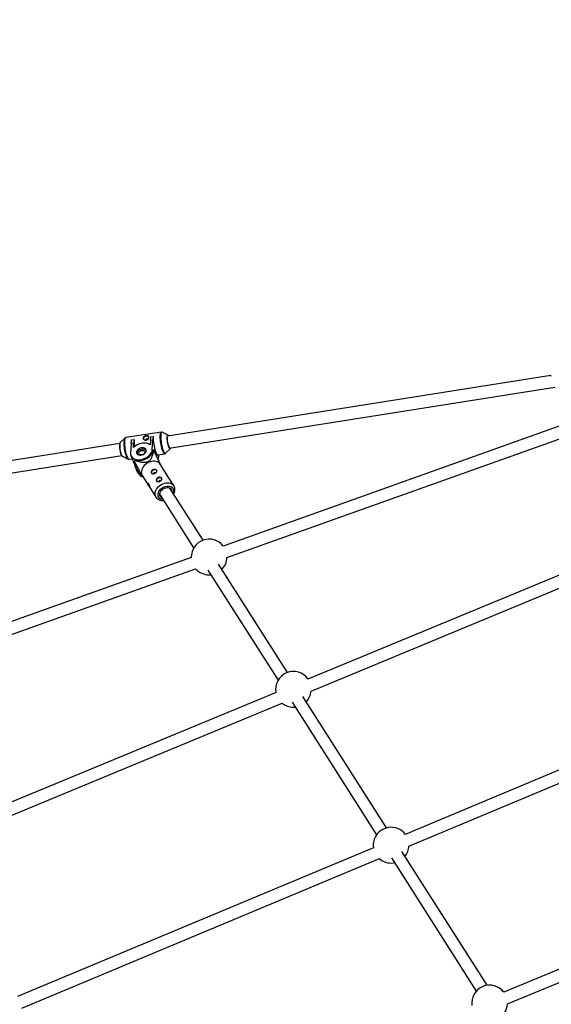
# Model space of a CAD drawing. Units: millimetres. Extents: x -5387 to 4698, y -2736 to 7347.
# Drawn here: x -2190 to -1490, y 4180 to 5476 of the extents above; entities that cross this region are included whole.
import ezdxf

# ---------------------------------------------------------------- set-up
doc = ezdxf.new("R2010")
doc.units = ezdxf.units.MM

msp = doc.modelspace()

# ---------------------------------------------------------------- linework, layer by layer
at = {"color": 8, "linetype": 'Continuous', "lineweight": 25}
for p, q in [((-1490.4, 5007.7), (-1995.3, 4928.1)), ((-1992.8, 4912.3), (-1485.3, 4992.3)), ((-1462.5, 4947.2), (-1922, 4783.4)), ((-2051.1, 4925.5), (-2057.4, 4919.5)), ((-2003.1, 4933.4), (-2050.2, 4926)), ((-2042.9, 4918.4), (-2042.5, 4923.2)), ((-2042.5, 4923.2), (-2039.2, 4923.7)), ((-2039.2, 4923.7), (-2039.7, 4918.9)), ((-2039.2, 4923.7), (-2039.2, 4923.6)), ((-2017.7, 4922.4), (-2017.2, 4927.1)), ((-2017.2, 4927.1), (-2013.9, 4927.7)), ((-2013.9, 4927.7), (-2014.4, 4922.9)), ((-2013.9, 4927.7), (-2013.9, 4927.6)), ((-1994.2, 4929.4), (-2002, 4933.2)), ((-1917, 4768.1), (-1456.2, 4932.5)), ((-2057.9, 4918.3), (-2723.4, 4813.5)), ((-2042.9, 4918.4), (-2043.8, 4905.5)), ((-2039.7, 4918.9), (-2042.9, 4918.4)), ((-2040.1, 4913), (-2039.7, 4918.9)), ((-2017.7, 4922.4), (-2018.1, 4916.4)), ((-2014.4, 4922.9), (-2017.7, 4922.4)), ((-2015.3, 4910), (-2014.4, 4922.9)), ((-2012.7, 4907.6), (-2012.5, 4910.9)), ((-2009.2, 4902.4), (-2012.5, 4910.9)), ((-1997.6, 4905.4), (-1991.4, 4911.5)), ((-2717.8, 4798.2), (-2055.4, 4902.5)), ((-2054.6, 4901.5), (-2046.8, 4897.7)), ((-2045.7, 4897.5), (-2041.7, 4898.2)), ((-2043.3, 4902.5), (-2041, 4896.4)), ((-2014.7, 4907.8), (-2013.8, 4908.3)), ((-2009.2, 4902.4), (-2009.9, 4902.3)), ((-2009.3, 4901.2), (-2009.2, 4902.4)), ((-2007.9, 4903.5), (-1998.6, 4904.9)), ((-2006.9, 4896.5), (-2006.5, 4902.3)), ((-2006.5, 4902.3), (-2006.5, 4903.7)), ((-2040, 4894.6), (-2037.5, 4888.2)), ((-2039.1, 4893.6), (-2036.7, 4889.9)), ((-2036.7, 4889.9), (-2038.8, 4895.3)), ((-2038.3, 4896.1), (-2037.3, 4896.6)), ((-2037.8, 4888), (-2035.4, 4881.9)), ((-2036.9, 4887), (-2037.5, 4888.2)), ((-2033.6, 4881.7), (-2036.9, 4887)), ((-1986.7, 4862.7), (-2004.9, 4891.1)), ((-2031.5, 4876.4), (-2033.6, 4881.7)), ((-2030.2, 4875.5), (-2027.3, 4874.1)), ((-2028.5, 4876), (-2020.1, 4862.9)), ((-2017.6, 4859), (-2010.3, 4847.6)), ((-1948.2, 4791.1), (-1991.9, 4859.6)), ((-2005.4, 4851), (-1960.7, 4780.9)), ((-1393.8, 4780.6), (-1810.2, 4608.1)), ((-1963.9, 4768.4), (-2559.9, 4555.8)), ((-1837.1, 4617), (-1927.9, 4759.3)), ((-1806.2, 4592.5), (-1385.6, 4766.7)), ((-2552.6, 4541.4), (-1958.1, 4753.5)), ((-1942.1, 4751.8), (-1849.6, 4606.8)), ((-1940.4, 4745.4), (-1938.1, 4745.5)), ((-1852.3, 4590.7), (-2376.2, 4373.7)), ((-2370.7, 4358.7), (-1844.1, 4576.8)), ((-1831, 4577.8), (-1719.9, 4403.5)), ((-1706.7, 4412.6), (-1816.9, 4585.3)), ((-1829.4, 4571.3), (-1827, 4571.5)), ((-1302.2, 4562.8), (-1682.1, 4403.9)), ((-1677.4, 4388.5), (-1296.6, 4547.8)), ((-1723.9, 4386.4), (-2192.6, 4190.5)), ((-1574.4, 4205.4), (-1686.7, 4381.3)), ((-2187, 4175.5), (-1716.2, 4372.3)), ((-1700.4, 4373), (-1588.6, 4197.8)), ((-1367.1, 4273.2), (-1552.5, 4196.4)), ((-1547.7, 4181), (-1361, 4258.4))]:
    msp.add_line(p, q, dxfattribs=at)
at = {"color": 1, "linetype": 'Continuous', "lineweight": 25}
for p, q in [((-2015.3, 4910), (-2014.4, 4907.9)), ((-2036.9, 4887), (-2039.7, 4894.3))]:
    msp.add_line(p, q, dxfattribs=at)
at = {"color": 1, "linetype": 'Continuous', "lineweight": 25, "flags": 128}
for points in [[(-2050.2, 4926), (-2050.6, 4925.8), (-2051, 4925.2), (-2051.3, 4924.3), (-2051.6, 4923.1), (-2051.7, 4921.6)], [(-1998.6, 4904.9), (-1998.6, 4904.9), (-1999.2, 4905.1), (-1999.7, 4905.5), (-2000.3, 4906.4), (-2000.9, 4907.5), (-2001.5, 4908.9), (-2002.1, 4910.6), (-2002.6, 4912.4), (-2003.1, 4914.5), (-2003.6, 4916.6), (-2004, 4918.9), (-2004.3, 4921.1), (-2004.5, 4923.3), (-2004.6, 4925.4), (-2004.7, 4927.3), (-2004.6, 4929)], [(-2004.6, 4929), (-2004.5, 4930.5), (-2004.2, 4931.7), (-2003.9, 4932.6), (-2003.5, 4933.2), (-2003.1, 4933.4)], [(-2002, 4933.2), (-2002.5, 4933.3), (-2002.9, 4933.1), (-2003.3, 4932.5), (-2003.6, 4931.6), (-2003.9, 4930.5), (-2004, 4929), (-2004.1, 4927.3), (-2004.1, 4925.4), (-2003.9, 4923.3), (-2003.7, 4921.2), (-2003.4, 4919), (-2003, 4916.8), (-2002.6, 4914.6), (-2002.1, 4912.6), (-2001.5, 4910.7), (-2001, 4909.1), (-2000.4, 4907.7), (-1999.8, 4906.6), (-1999.2, 4905.8), (-1998.6, 4905.3), (-1998.1, 4905.2), (-1997.7, 4905.4), (-1997.6, 4905.5)], [(-2046.8, 4897.7), (-2046.8, 4897.7), (-2047.4, 4898.2), (-2048, 4899), (-2048.6, 4900.1), (-2049.2, 4901.5), (-2049.7, 4903.2), (-2050.3, 4905), (-2050.8, 4907), (-2051.2, 4909.2), (-2051.6, 4911.4), (-2051.9, 4913.6), (-2052.1, 4915.7), (-2052.2, 4917.8), (-2052.3, 4919.7), (-2052.2, 4921.4)], [(-2051.7, 4921.6), (-2051.8, 4919.9), (-2051.8, 4917.9), (-2051.6, 4915.9), (-2051.4, 4913.7), (-2051.1, 4911.4), (-2050.7, 4909.2), (-2050.3, 4907.1), (-2049.8, 4905), (-2049.2, 4903.1), (-2048.6, 4901.5), (-2048, 4900.1), (-2047.4, 4898.9), (-2046.8, 4898.1), (-2046.3, 4897.6), (-2045.8, 4897.5), (-2045.7, 4897.5)], [(-2010.3, 4847.5), (-2010.5, 4847.8), (-2011.2, 4849.3), (-2011.5, 4851), (-2011.5, 4852.7), (-2011.2, 4854.6), (-2010.5, 4856.4), (-2009.6, 4858.2), (-2008.3, 4859.9), (-2006.8, 4861.5), (-2005.1, 4862.9), (-2003.2, 4864.2), (-2001.2, 4865.2), (-1999.1, 4865.9), (-1997, 4866.4), (-1995, 4866.5), (-1993, 4866.4), (-1991.2, 4866), (-1989.6, 4865.3), (-1988.2, 4864.3), (-1987.1, 4863.1), (-1986.8, 4862.7)], [(-2001.2, 4844.5), (-2001.7, 4844.5), (-2003.3, 4844.9), (-2004.7, 4845.5), (-2005.9, 4846.4), (-2006.8, 4847.6), (-2007.3, 4848.9), (-2007.6, 4850.3), (-2007.6, 4851.9), (-2007.2, 4853.5), (-2006.5, 4855.1), (-2005.5, 4856.6), (-2004.3, 4858.1), (-2002.8, 4859.3), (-2001.2, 4860.4), (-1999.4, 4861.3), (-1997.6, 4861.9), (-1995.8, 4862.3), (-1994, 4862.3), (-1992.3, 4862.1), (-1990.8, 4861.6), (-1989.5, 4860.8), (-1988.5, 4859.8), (-1987.8, 4858.6), (-1987.3, 4857.2), (-1987.2, 4855.7), (-1987.4, 4854.1), (-1987.7, 4853.1)]]:
    msp.add_lwpolyline(points, dxfattribs=at)
at = {"color": 8, "linetype": 'Continuous', "lineweight": 25, "flags": 128}
for points in [[(-2019.8, 4926.9), (-2020, 4927.2), (-2020.8, 4927.7), (-2021.8, 4927.9), (-2023, 4927.9), (-2024.2, 4927.5), (-2025.2, 4927), (-2026.1, 4926.2), (-2026.7, 4925.4), (-2026.9, 4924.5), (-2026.9, 4924.2)], [(-2021.2, 4924.1), (-2021.4, 4924.2), (-2021.8, 4924.3), (-2022.4, 4924.3), (-2023, 4924.2), (-2023.5, 4923.8), (-2023.8, 4923.4), (-2024, 4923), (-2024, 4922.9)], [(-2013.9, 4927.6), (-2014, 4925.8), (-2013.9, 4923.9), (-2013.8, 4921.8), (-2013.6, 4919.6), (-2013.3, 4917.4), (-2012.9, 4915.2), (-2012.4, 4913), (-2011.9, 4911), (-2011.4, 4909.1), (-2010.8, 4907.4), (-2010.2, 4906), (-2009.6, 4904.9), (-2009, 4904.1), (-2008.4, 4903.6), (-2007.9, 4903.5), (-2007.9, 4903.5)], [(-1990.9, 4912.6), (-1991, 4912.1), (-1991.3, 4911.5), (-1991.7, 4911.3), (-1992.1, 4911.5), (-1992.6, 4911.9), (-1993, 4912.7), (-1993.5, 4913.8), (-1994, 4915.2), (-1994.4, 4916.7), (-1994.8, 4918.4), (-1995.1, 4920.2), (-1995.3, 4922), (-1995.5, 4923.7), (-1995.5, 4925.3), (-1995.5, 4926.7), (-1995.4, 4927.8), (-1995.2, 4928.7), (-1994.9, 4929.3), (-1994.5, 4929.5), (-1994.1, 4929.3), (-1993.6, 4928.8), (-1993.4, 4928.4)], [(-2058.1, 4916.8), (-2058.1, 4915.4), (-2058.1, 4913.8), (-2057.9, 4912.1), (-2057.7, 4910.3), (-2057.4, 4908.6), (-2057, 4906.9), (-2056.6, 4905.3), (-2056.1, 4904), (-2055.6, 4902.9), (-2055.2, 4902.1), (-2054.7, 4901.6), (-2054.6, 4901.5)], [(-2054.2, 4901.7), (-2054.5, 4901.7), (-2055, 4902.1), (-2055.5, 4902.8), (-2055.9, 4903.8), (-2056.4, 4905.1), (-2056.9, 4906.7), (-2057.2, 4908.3), (-2057.6, 4910.1), (-2057.8, 4911.9), (-2058, 4913.7), (-2058, 4915.3), (-2058, 4916.7)], [(-2043.8, 4905.5), (-2043.7, 4903.9), (-2043.3, 4902.4), (-2042.5, 4901), (-2041.5, 4899.7), (-2040.1, 4898.7), (-2038.5, 4897.9), (-2036.6, 4897.3), (-2034.6, 4897), (-2032.4, 4897), (-2030.2, 4897.2), (-2028, 4897.7), (-2025.8, 4898.4), (-2023.7, 4899.4), (-2021.7, 4900.5), (-2019.9, 4901.9), (-2018.4, 4903.4), (-2017.1, 4905), (-2016.2, 4906.6), (-2015.5, 4908.3), (-2015.3, 4910)], [(-2018.1, 4916.4), (-2019.6, 4917.4), (-2021.3, 4918.1), (-2023.3, 4918.6), (-2025.4, 4918.7), (-2027.7, 4918.7), (-2030, 4918.3), (-2032.2, 4917.7), (-2034.4, 4916.8), (-2036.5, 4915.7), (-2038.4, 4914.4), (-2040.1, 4913)], [(-2023.2, 4908.8), (-2023.3, 4909.8), (-2023.7, 4910.8), (-2024.4, 4911.6), (-2025.5, 4912.2), (-2026.7, 4912.5), (-2028.1, 4912.6), (-2029.6, 4912.4), (-2031, 4912), (-2032.4, 4911.4), (-2033.7, 4910.5), (-2034.7, 4909.5), (-2035.4, 4908.4), (-2035.8, 4907.3), (-2035.9, 4906.2), (-2035.6, 4905.2), (-2035, 4904.3), (-2034.1, 4903.7), (-2033, 4903.2), (-2031.6, 4903), (-2030.2, 4903), (-2028.7, 4903.3), (-2027.3, 4903.8), (-2026, 4904.6), (-2024.8, 4905.5), (-2024, 4906.6), (-2023.4, 4907.7), (-2023.2, 4908.8)], [(-2023.2, 4909.3), (-2023.8, 4910), (-2024.9, 4910.6), (-2026.1, 4910.9), (-2027.5, 4911), (-2029, 4910.8), (-2030.4, 4910.4), (-2031.8, 4909.8), (-2033.1, 4908.9), (-2034.1, 4908), (-2034.8, 4906.9), (-2035.2, 4905.8), (-2035.3, 4904.7)], [(-2037.3, 4896.6), (-2035.4, 4896.1), (-2033.3, 4895.9), (-2031.2, 4895.9), (-2028.9, 4896.3), (-2026.7, 4896.8), (-2024.5, 4897.6), (-2022.4, 4898.7), (-2020.5, 4899.9), (-2018.8, 4901.3), (-2017.3, 4902.8), (-2016.2, 4904.4), (-2015.3, 4906.1), (-2014.7, 4907.8)], [(-2025, 4906.8), (-2025.2, 4905.9), (-2025.8, 4905.1), (-2026.6, 4904.3), (-2027.6, 4903.7), (-2028.8, 4903.3), (-2030, 4903.2), (-2031.1, 4903.4), (-2031.9, 4903.8), (-2032.6, 4904.4), (-2032.8, 4905.1), (-2032.8, 4906), (-2032.4, 4906.9), (-2031.7, 4907.7), (-2030.7, 4908.4), (-2029.6, 4908.9), (-2028.4, 4909.2), (-2027.3, 4909.2), (-2026.3, 4908.9), (-2025.5, 4908.4), (-2025.1, 4907.7), (-2025, 4906.8)], [(-2020.4, 4893.1), (-2022.3, 4892), (-2024.1, 4890.7), (-2025.7, 4889.2), (-2027.1, 4887.5), (-2028.2, 4885.7), (-2029, 4883.9), (-2029.5, 4882.1), (-2029.7, 4880.3), (-2029.5, 4878.6), (-2029, 4877), (-2028.5, 4876)], [(-2004.9, 4891.1), (-2005.7, 4892.2), (-2007, 4893.3), (-2008.5, 4894.1), (-2010.2, 4894.7), (-2012.1, 4894.9), (-2014.1, 4894.9), (-2016.2, 4894.6), (-2018.3, 4894), (-2020.4, 4893.1)], [(-2014.1, 4883.1), (-2015.1, 4882.5), (-2015.9, 4881.7), (-2016.3, 4880.8), (-2016.4, 4879.9), (-2016.3, 4879.4)], [(-2009, 4882.2), (-2009.2, 4882.6), (-2009.8, 4883.2), (-2010.7, 4883.6), (-2011.8, 4883.7), (-2013, 4883.5), (-2014.1, 4883.1)], [(-2007.5, 4872.7), (-2008.5, 4872), (-2009.2, 4871.2), (-2009.7, 4870.3), (-2009.8, 4869.5), (-2009.7, 4869)], [(-2002.4, 4871.8), (-2002.5, 4872.1), (-2003.2, 4872.7), (-2004.1, 4873.1), (-2005.1, 4873.2), (-2006.3, 4873.1), (-2007.5, 4872.7)], [(-2002.9, 4847.2), (-2003.8, 4847.8), (-2004.7, 4848.7), (-2005.2, 4849.9), (-2005.4, 4851.2), (-2005.3, 4852.6), (-2004.9, 4854), (-2004.1, 4855.4), (-2003.1, 4856.7), (-2001.9, 4857.9), (-2000.4, 4858.9), (-1998.9, 4859.6), (-1997.3, 4860.1), (-1995.7, 4860.4), (-1994.1, 4860.3), (-1992.7, 4860), (-1991.5, 4859.4), (-1990.6, 4858.5), (-1989.9, 4857.5), (-1989.5, 4856.3), (-1989.5, 4855.8)], [(-1700.8, 4366.3), (-1697.9, 4366.5), (-1696.4, 4366.8)]]:
    msp.add_lwpolyline(points, dxfattribs=at)
at = {"color": 8, "linetype": 'Continuous', "lineweight": 25}
msp.add_circle((-343.4, 2305.7), 4600, dxfattribs=at)
for centre, radius, start, end in [((-343.8, 2305.6), 4600, 95.0858, 275.0857), ((-1489.3, 5006.2), 1.8, 107.3304, 167.7473), ((-1989.8, 4921.6), 49.4, 177.7137, 188.6003), ((-1967.2, 4924.7), 28.3, 176.2177, 206.3391), ((-1994.8, 4927.9), 1.38, 21.8969, 80.2006), ((-2054.1, 4917.2), 4.04, 145.4394, 184.9763), ((-1992.4, 4912.8), 1.45, 299.064, 354.6341), ((-2016.6, 4892.6), 16, 76.6506, 79.7194), ((-2034, 4899.2), 7.55, 201.6404, 239.9597), ((-2020.3, 4885.5), 20.9, 149.552, 152.1142), ((-2031.1, 4890.5), 7.13, 184.5283, 229.693), ((-2028.4, 4884.7), 7.55, 201.6404, 239.9597), ((-2012.2, 4878.7), 1.27, 107.2005, 190.8532), ((-2011.7, 4878.5), 1.6, 49.709, 122.3814), ((-2005.5, 4868.2), 1.27, 107.2005, 190.8532), ((-2005, 4868.1), 1.6, 49.709, 122.3814), ((-1940.4, 4768.9), 23.5, 38.004, 181.2579), ((-1940.4, 4768.9), 23.5, 315.8198, 358.1834), ((-1940.4, 4768.9), 23.5, 221.0785, 270), ((-1829.4, 4594.8), 23.5, 34.6697, 190.3303), ((-1829.4, 4594.8), 23.5, 315.8198, 354.4629), ((-1829.4, 4594.8), 23.5, 230.5371, 270), ((-1700.8, 4389.8), 23.5, 36.9165, 188.4682), ((-1700.8, 4389.8), 23.5, 320.5679, 356.8984), ((-1700.8, 4389.8), 23.5, 228.4862, 270), ((-1571.1, 4182.1), 23.5, 37.3138, 187.7324), ((-1571.1, 4182.1), 23.5, 326.8195, 357.3369)]:
    msp.add_arc(centre, radius, start, end, dxfattribs=at)
at = {"color": 1, "linetype": 'Continuous', "lineweight": 25}
msp.add_arc((-2045.1, 4921.7), 7.14, 148.2285, 182.5045, dxfattribs=at)
at = {"color": 8, "linetype": 'Continuous', "lineweight": 25}
for points, knots in [([(-2050.2, 4925.9), (-2050.3, 4925.9), (-2050.6, 4925.9), (-2050.9, 4925.7), (-2051.1, 4925.5), (-2051.2, 4925.4)], [0, 0, 0, 0, 0.196394, 0.81662, 1, 1, 1, 1]), ([(-2027.3, 4925.4), (-2027.3, 4925.6), (-2027.3, 4925.8), (-2027.1, 4926.2), (-2027, 4926.3), (-2026.8, 4926.7), (-2026.7, 4926.8), (-2026.4, 4927.1), (-2026.2, 4927.3), (-2025.8, 4927.5), (-2025.6, 4927.7), (-2025.2, 4927.9), (-2024.9, 4928), (-2024.5, 4928.2), (-2024.2, 4928.2), (-2023.7, 4928.4), (-2023.5, 4928.4), (-2023, 4928.5), (-2022.7, 4928.5), (-2022.3, 4928.5), (-2022, 4928.5), (-2021.4, 4928.5), (-2021, 4928.4), (-2020.5, 4928.2), (-2020.4, 4928.1), (-2020.2, 4927.9), (-2020.1, 4927.7), (-2019.9, 4927.5), (-2019.9, 4927.3), (-2019.8, 4927), (-2019.8, 4926.8), (-2019.8, 4926.4), (-2019.8, 4926.3), (-2019.9, 4925.9), (-2020, 4925.7), (-2020.2, 4925.3), (-2020.3, 4925.1), (-2020.6, 4924.7), (-2020.8, 4924.5), (-2021.1, 4924.1), (-2021.3, 4924), (-2021.7, 4923.6), (-2021.9, 4923.5), (-2022.4, 4923.3), (-2022.6, 4923.2), (-2023.1, 4923), (-2023.3, 4922.9), (-2023.8, 4922.8), (-2024.1, 4922.8), (-2024.6, 4922.8), (-2024.8, 4922.9), (-2025.3, 4923), (-2025.5, 4923), (-2025.9, 4923.2), (-2026.1, 4923.3), (-2026.4, 4923.6), (-2026.6, 4923.7), (-2026.9, 4924), (-2027, 4924.2), (-2027.2, 4924.5), (-2027.2, 4924.7), (-2027.3, 4925.1), (-2027.3, 4925.3), (-2027.3, 4925.4)], [0, 0, 0, 0, 0.03125, 0.03125, 0.0625, 0.0625, 0.09375, 0.09375, 0.125, 0.125, 0.15625, 0.15625, 0.1875, 0.1875, 0.21875, 0.21875, 0.25, 0.25, 0.28125, 0.28125, 0.3125, 0.3125, 0.375, 0.375, 0.40625, 0.40625, 0.4375, 0.4375, 0.46875, 0.46875, 0.5, 0.5, 0.53125, 0.53125, 0.5625, 0.5625, 0.59375, 0.59375, 0.625, 0.625, 0.65625, 0.65625, 0.6875, 0.6875, 0.71875, 0.71875, 0.75, 0.75, 0.78125, 0.78125, 0.8125, 0.8125, 0.84375, 0.84375, 0.875, 0.875, 0.90625, 0.90625, 0.9375, 0.9375, 0.96875, 0.96875, 1, 1, 1, 1]), ([(-2023.6, 4922.3), (-2023.6, 4922.3), (-2023.6, 4922.5), (-2023.4, 4922.7), (-2023, 4923), (-2022.6, 4923.2), (-2022, 4923.4), (-2021.6, 4923.4), (-2021.2, 4923.4), (-2021.1, 4923.3), (-2021, 4923.2)], [0, 0, 0, 0, 0.016131, 0.169662, 0.324645, 0.481334, 0.637319, 0.791229, 0.944955, 1, 1, 1, 1]), ([(-2002, 4933.2), (-2002, 4933.2), (-2002.1, 4933.3), (-2002.5, 4933.4), (-2002.9, 4933.4), (-2003, 4933.4)], [0, 0, 0, 0, 0.00687, 0.626574, 1, 1, 1, 1]), ([(-2046.8, 4897.7), (-2046.8, 4897.7), (-2046.6, 4897.6), (-2046.2, 4897.5), (-2045.9, 4897.5), (-2045.7, 4897.6)], [0, 0, 0, 0, 0.028208, 0.638511, 1, 1, 1, 1]), ([(-2013.8, 4908.3), (-2014, 4907.1), (-2014.2, 4905.9), (-2014.7, 4904), (-2014.8, 4903.4), (-2015.2, 4902.2), (-2015.4, 4901.6), (-2015.9, 4900.4), (-2016.1, 4899.7), (-2016.7, 4898.5), (-2017.1, 4897.9), (-2017.7, 4897.1), (-2017.9, 4896.8), (-2018.3, 4896.2), (-2018.6, 4895.9), (-2019.2, 4895.4), (-2019.5, 4895.1), (-2020, 4894.8), (-2020.2, 4894.6), (-2020.5, 4894.4), (-2020.7, 4894.3), (-2021.3, 4894), (-2021.7, 4893.9), (-2022.5, 4893.6), (-2022.9, 4893.5), (-2023.7, 4893.3), (-2024.1, 4893.3), (-2024.9, 4893.2), (-2025.3, 4893.2), (-2026.5, 4893.2), (-2027.3, 4893.3), (-2028.4, 4893.4), (-2028.8, 4893.4), (-2029.5, 4893.6), (-2029.9, 4893.6), (-2031, 4893.8), (-2031.7, 4894), (-2033, 4894.4), (-2033.7, 4894.6), (-2035.7, 4895.2), (-2037, 4895.6), (-2038.3, 4896.1)], [0, 0, 0, 0, 0.125, 0.125, 0.1875, 0.1875, 0.25, 0.25, 0.3125, 0.3125, 0.375, 0.375, 0.40625, 0.40625, 0.4375, 0.4375, 0.46875, 0.46875, 0.484375, 0.484375, 0.5, 0.5, 0.53125, 0.53125, 0.5625, 0.5625, 0.59375, 0.59375, 0.625, 0.625, 0.6875, 0.6875, 0.71875, 0.71875, 0.75, 0.75, 0.8125, 0.8125, 0.875, 0.875, 1, 1, 1, 1]), ([(-2003.8, 4889.4), (-2003.9, 4889.6), (-2004, 4890.2), (-2004.6, 4891.7), (-2005.5, 4893.7), (-2006.5, 4895.8), (-2008.1, 4898.9), (-2010.2, 4903), (-2012, 4906.4), (-2012.9, 4908.1)], [0, 0, 0, 0, 0.067436, 0.165806, 0.276241, 0.374178, 0.474371, 0.735369, 1, 1, 1, 1]), ([(-1998.6, 4905), (-1998.5, 4905), (-1998.2, 4905), (-1997.8, 4905.2), (-1997.7, 4905.4), (-1997.6, 4905.5)], [0, 0, 0, 0, 0.25233, 0.854784, 1, 1, 1, 1]), ([(-2031.5, 4876.4), (-2031.2, 4876.2), (-2030.9, 4875.9), (-2030.4, 4875.6), (-2030.1, 4875.4), (-2029.8, 4875.4), (-2029.7, 4875.4), (-2029.6, 4875.5), (-2029.6, 4875.5), (-2029.5, 4875.6), (-2029.5, 4875.7), (-2029.5, 4875.9), (-2029.5, 4876.2), (-2029.7, 4876.7), (-2029.7, 4876.9), (-2029.9, 4877.3), (-2030, 4877.6), (-2030.2, 4878.2), (-2030.3, 4878.5), (-2030.6, 4879.2), (-2030.8, 4879.5), (-2031.3, 4880.6), (-2031.6, 4881.4), (-2032.3, 4882.9), (-2032.7, 4883.6), (-2033.5, 4885.1), (-2033.8, 4885.9), (-2035, 4888.1), (-2035.7, 4889.6), (-2037.3, 4892.4), (-2038, 4893.9), (-2038.8, 4895.3)], [0, 0, 0, 0, 0.125, 0.125, 0.25, 0.25, 0.3125, 0.3125, 0.34375, 0.34375, 0.375, 0.375, 0.4375, 0.4375, 0.46875, 0.46875, 0.5, 0.5, 0.53125, 0.53125, 0.5625, 0.5625, 0.625, 0.625, 0.6875, 0.6875, 0.75, 0.75, 0.875, 0.875, 1, 1, 1, 1]), ([(-2011.5, 4879.3), (-2011.7, 4879.1), (-2012, 4879), (-2012.4, 4878.9), (-2012.7, 4878.8), (-2013.2, 4878.7), (-2013.4, 4878.6), (-2013.9, 4878.5), (-2014.1, 4878.5), (-2014.5, 4878.5), (-2014.7, 4878.5), (-2015.1, 4878.6), (-2015.3, 4878.7), (-2015.6, 4878.8), (-2015.8, 4878.9), (-2016.1, 4879.1), (-2016.2, 4879.3), (-2016.4, 4879.6), (-2016.4, 4879.7), (-2016.6, 4880.1), (-2016.6, 4880.3), (-2016.6, 4880.7), (-2016.6, 4880.9), (-2016.5, 4881.3), (-2016.4, 4881.5), (-2016.3, 4881.9), (-2016.2, 4882.1), (-2015.9, 4882.5), (-2015.8, 4882.7), (-2015.4, 4883.1), (-2015.2, 4883.2), (-2014.8, 4883.5), (-2014.6, 4883.7), (-2014.2, 4883.9), (-2013.9, 4884), (-2013.4, 4884.1), (-2013.2, 4884.2), (-2012.7, 4884.3), (-2012.4, 4884.3), (-2011.9, 4884.2), (-2011.7, 4884.2), (-2011.2, 4884.1), (-2011, 4884), (-2010.6, 4883.9), (-2010.4, 4883.8), (-2010, 4883.6), (-2009.8, 4883.4), (-2009.5, 4883.2), (-2009.4, 4883), (-2009.2, 4882.7), (-2009.2, 4882.6), (-2009.1, 4882.3), (-2009.1, 4882.1), (-2009.1, 4881.8), (-2009.1, 4881.6), (-2009.2, 4881.3), (-2009.3, 4881.1), (-2009.5, 4880.8), (-2009.6, 4880.6), (-2009.9, 4880.3), (-2010.1, 4880.2), (-2010.4, 4879.9), (-2010.6, 4879.8), (-2011.1, 4879.5), (-2011.3, 4879.4), (-2011.5, 4879.3)], [0, 0, 0, 0, 0.03125, 0.03125, 0.0625, 0.0625, 0.09375, 0.09375, 0.125, 0.125, 0.15625, 0.15625, 0.1875, 0.1875, 0.21875, 0.21875, 0.25, 0.25, 0.28125, 0.28125, 0.3125, 0.3125, 0.34375, 0.34375, 0.375, 0.375, 0.40625, 0.40625, 0.4375, 0.4375, 0.46875, 0.46875, 0.5, 0.5, 0.53125, 0.53125, 0.5625, 0.5625, 0.59375, 0.59375, 0.625, 0.625, 0.65625, 0.65625, 0.6875, 0.6875, 0.71875, 0.71875, 0.75, 0.75, 0.78125, 0.78125, 0.8125, 0.8125, 0.84375, 0.84375, 0.875, 0.875, 0.90625, 0.90625, 0.9375, 0.9375, 0.96875, 0.96875, 1, 1, 1, 1]), ([(-2004.8, 4868.8), (-2005.1, 4868.7), (-2005.3, 4868.6), (-2005.8, 4868.4), (-2006, 4868.3), (-2006.5, 4868.2), (-2006.7, 4868.2), (-2007.2, 4868.1), (-2007.4, 4868.1), (-2007.9, 4868.1), (-2008.1, 4868.1), (-2008.5, 4868.2), (-2008.7, 4868.2), (-2009, 4868.4), (-2009.1, 4868.5), (-2009.4, 4868.7), (-2009.5, 4868.8), (-2009.7, 4869.1), (-2009.8, 4869.3), (-2009.9, 4869.6), (-2009.9, 4869.8), (-2009.9, 4870.2), (-2009.9, 4870.4), (-2009.8, 4870.9), (-2009.8, 4871.1), (-2009.6, 4871.5), (-2009.5, 4871.7), (-2009.2, 4872.1), (-2009.1, 4872.3), (-2008.8, 4872.6), (-2008.6, 4872.8), (-2008.2, 4873.1), (-2008, 4873.2), (-2007.5, 4873.5), (-2007.3, 4873.6), (-2006.8, 4873.7), (-2006.5, 4873.8), (-2006, 4873.8), (-2005.8, 4873.8), (-2005.3, 4873.8), (-2005, 4873.8), (-2004.5, 4873.7), (-2004.3, 4873.6), (-2003.9, 4873.4), (-2003.7, 4873.3), (-2003.3, 4873.1), (-2003.2, 4873), (-2002.9, 4872.7), (-2002.8, 4872.6), (-2002.6, 4872.3), (-2002.5, 4872.1), (-2002.4, 4871.8), (-2002.4, 4871.6), (-2002.4, 4871.3), (-2002.4, 4871.2), (-2002.6, 4870.8), (-2002.6, 4870.7), (-2002.8, 4870.4), (-2003, 4870.2), (-2003.3, 4869.9), (-2003.4, 4869.7), (-2003.8, 4869.5), (-2004, 4869.3), (-2004.4, 4869.1), (-2004.6, 4868.9), (-2004.8, 4868.8)], [0, 0, 0, 0, 0.03125, 0.03125, 0.0625, 0.0625, 0.09375, 0.09375, 0.125, 0.125, 0.15625, 0.15625, 0.1875, 0.1875, 0.21875, 0.21875, 0.25, 0.25, 0.28125, 0.28125, 0.3125, 0.3125, 0.34375, 0.34375, 0.375, 0.375, 0.40625, 0.40625, 0.4375, 0.4375, 0.46875, 0.46875, 0.5, 0.5, 0.53125, 0.53125, 0.5625, 0.5625, 0.59375, 0.59375, 0.625, 0.625, 0.65625, 0.65625, 0.6875, 0.6875, 0.71875, 0.71875, 0.75, 0.75, 0.78125, 0.78125, 0.8125, 0.8125, 0.84375, 0.84375, 0.875, 0.875, 0.90625, 0.90625, 0.9375, 0.9375, 0.96875, 0.96875, 1, 1, 1, 1]), ([(-2018, 4859.9), (-2018.2, 4860.1), (-2018.6, 4860.7), (-2019.3, 4861.7), (-2020.1, 4862.8), (-2020.7, 4863.9), (-2021.1, 4864.8), (-2021.2, 4865.5), (-2021.1, 4865.9), (-2020.7, 4866), (-2020.3, 4865.6), (-2019.8, 4864.8), (-2019.3, 4863.7), (-2018.9, 4862.5), (-2018.5, 4861.2), (-2018.1, 4860.1), (-2017.8, 4859.3), (-2017.7, 4859.1), (-2017.6, 4859)], [0, 0, 0, 0, 0.062321, 0.124583, 0.188384, 0.253286, 0.31656, 0.378107, 0.440324, 0.504616, 0.569349, 0.631975, 0.693277, 0.756047, 0.820805, 0.88504, 0.947134, 1, 1, 1, 1]), ([(-1987, 4851.8), (-1986.7, 4852.2), (-1986.2, 4853.2), (-1985.7, 4854.8), (-1985.3, 4856.7), (-1985.3, 4858.5), (-1985.6, 4860.3), (-1986.1, 4861.7), (-1986.6, 4862.4), (-1986.8, 4862.7)], [0, 0, 0, 0, 0.106273, 0.271704, 0.436165, 0.598424, 0.757453, 0.912989, 1, 1, 1, 1]), ([(-2010.2, 4847.5), (-2010, 4847.2), (-2009.5, 4846.4), (-2008.4, 4845.3), (-2006.9, 4844.4), (-2005.3, 4843.7), (-2003.6, 4843.3), (-2001.9, 4843.1), (-2000.9, 4843.2), (-2000.4, 4843.2)], [0, 0, 0, 0, 0.1096674, 0.2634566, 0.4175287, 0.5733713, 0.7318894, 0.8932288, 1, 1, 1, 1])]:
    msp.add_open_spline(points, degree=3, knots=knots, dxfattribs=at)

doc.saveas('drawing.dxf')
